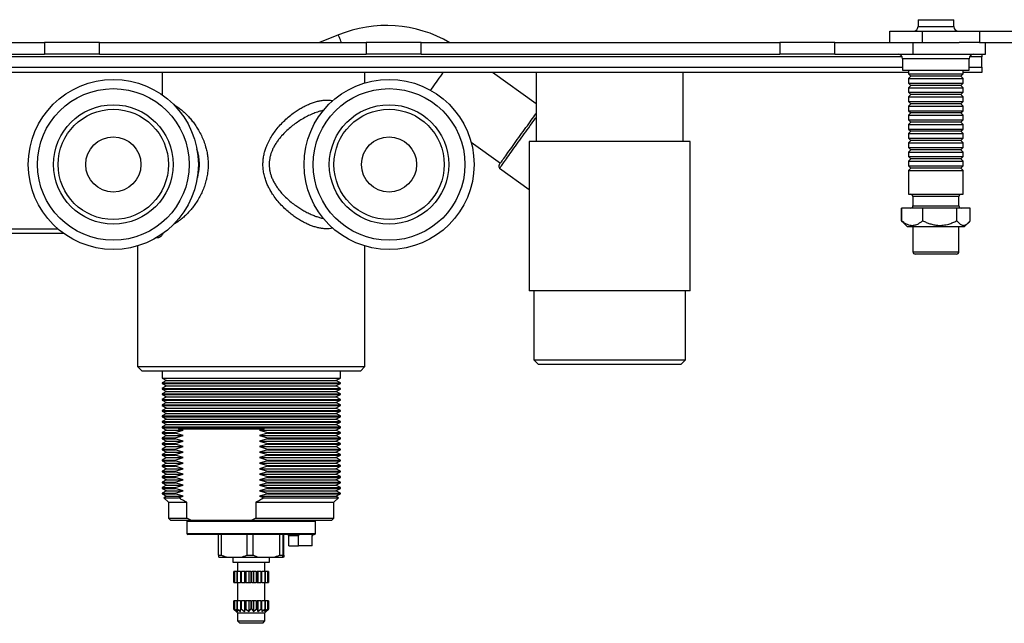
# Model space of a CAD drawing. Extents: x 3 to 804, y -3 to 336.
# Drawn here: x 274 to 489, y -3 to 129 of the extents above; entities that cross this region are included whole.
import ezdxf

# ---------------------------------------------------------------- set-up
doc = ezdxf.new("R2010")
doc.units = 0
doc.header["$LTSCALE"] = 10
doc.layers.get('0').update_dxf_attribs({"color": 2, "linetype": 'CONTINUOUS'})

msp = doc.modelspace()

# ---------------------------------------------------------------- linework, layer by layer
at = {"color": 2, "linetype": 'Continuous', "lineweight": 25}
for p, q in [((469.86, 128.51), (469.86, 127.01)), ((469.86, 128.51), (477.66, 128.51)), ((469.86, 127.01), (477.66, 127.01)), ((477.66, 127.01), (477.66, 128.51)), ((343.73, 125.2), (339.61, 123.51)), ((463.76, 123.51), (463.76, 126.01)), ((463.76, 126.01), (470.76, 126.01)), ((470.76, 126.01), (470.76, 123.51)), ((470.76, 126.01), (483.26, 126.01)), ((483.26, 126.01), (483.26, 123.51)), ((483.26, 126.01), (495.26, 126.01)), ((221.76, 123.51), (279.76, 123.51)), ((279.76, 123.51), (279.76, 121.01)), ((291.76, 123.51), (279.76, 123.51)), ((291.76, 121.01), (291.76, 123.51)), ((291.76, 123.51), (349.76, 123.51)), ((349.76, 123.51), (349.76, 121.01)), ((361.76, 123.51), (349.76, 123.51)), ((361.76, 121.01), (361.76, 123.51)), ((361.76, 123.51), (439.76, 123.51)), ((439.76, 123.51), (439.76, 121.01)), ((451.76, 123.51), (439.76, 123.51)), ((451.76, 121.01), (451.76, 123.51)), ((451.76, 123.51), (468.73, 123.51)), ((468.73, 123.51), (468.73, 121.01)), ((468.73, 123.51), (478.79, 123.51)), ((483.26, 123.51), (478.79, 123.51)), ((483.26, 123.51), (495.26, 123.51)), ((484.51, 121.01), (484.51, 123.51)), ((466.42, 120.42), (105.1, 120.42)), ((221.76, 121.01), (279.76, 121.01)), ((291.76, 121.01), (279.76, 121.01)), ((291.76, 121.01), (349.76, 121.01)), ((361.76, 121.01), (349.76, 121.01)), ((361.76, 121.01), (439.76, 121.01)), ((451.76, 121.01), (439.76, 121.01)), ((451.76, 121.01), (468.73, 121.01)), ((466.51, 120.01), (466.51, 117.51)), ((481.01, 120.01), (466.51, 120.01)), ((468.73, 121.01), (484.51, 121.01)), ((481.01, 117.51), (481.01, 120.01)), ((483.76, 120.42), (481.1, 120.42)), ((483.76, 121.01), (483.76, 120.42)), ((483.76, 118.18), (483.76, 120.42)), ((105.01, 118.18), (466.51, 118.18)), ((481.01, 118.18), (483.76, 118.18)), ((483.76, 118.18), (483.76, 117.01)), ((313.12, 117.01), (258.4, 117.01)), ((305.47, 112.1), (305.47, 117.01)), ((336.4, 117.01), (313.12, 117.01)), ((467.82, 117.01), (336.4, 117.01)), ((349.51, 114.75), (349.51, 117.01)), ((386.76, 110.19), (377.28, 117.01)), ((386.76, 117.01), (386.76, 102.01)), ((418.76, 102.01), (418.76, 117.01)), ((466.51, 117.51), (481.01, 117.51)), ((467.82, 117.51), (467.82, 116.71)), ((467.82, 116.71), (468.32, 116.22)), ((467.82, 116.71), (479.7, 116.71)), ((468.32, 116.22), (467.82, 115.71)), ((467.82, 115.71), (467.82, 114.71)), ((467.82, 115.71), (479.7, 115.71)), ((479.2, 116.22), (468.32, 116.22)), ((479.2, 116.22), (479.7, 116.71)), ((479.7, 115.71), (479.2, 116.22)), ((479.7, 116.71), (479.7, 117.51)), ((483.76, 117.01), (479.7, 117.01)), ((479.7, 114.71), (479.7, 115.71)), ((467.82, 114.71), (468.32, 114.22)), ((467.82, 114.71), (479.7, 114.71)), ((468.32, 114.22), (467.82, 113.71)), ((467.82, 113.71), (467.82, 112.71)), ((467.82, 113.71), (479.7, 113.71)), ((479.2, 114.22), (468.32, 114.22)), ((479.2, 114.22), (479.7, 114.71)), ((479.7, 113.71), (479.2, 114.22)), ((479.7, 112.71), (479.7, 113.71)), ((467.82, 112.71), (468.32, 112.22)), ((467.82, 112.71), (479.7, 112.71)), ((468.32, 112.22), (467.82, 111.71)), ((467.82, 111.71), (467.82, 110.71)), ((467.82, 111.71), (479.7, 111.71)), ((479.2, 112.22), (468.32, 112.22)), ((479.2, 112.22), (479.7, 112.71)), ((479.7, 111.71), (479.2, 112.22)), ((479.7, 110.71), (479.7, 111.71)), ((467.82, 110.71), (468.32, 110.22)), ((467.82, 110.71), (479.7, 110.71)), ((468.32, 110.22), (467.82, 109.71)), ((467.82, 109.71), (467.82, 108.71)), ((467.82, 109.71), (479.7, 109.71)), ((479.2, 110.22), (468.32, 110.22)), ((479.2, 110.22), (479.7, 110.71)), ((479.7, 109.71), (479.2, 110.22)), ((479.7, 108.71), (479.7, 109.71)), ((467.82, 108.71), (468.32, 108.22)), ((467.82, 108.71), (479.7, 108.71)), ((468.32, 108.22), (467.82, 107.71)), ((467.82, 107.71), (467.82, 106.71)), ((467.82, 107.71), (479.7, 107.71)), ((479.2, 108.22), (468.32, 108.22)), ((479.2, 108.22), (479.7, 108.71)), ((479.7, 107.71), (479.2, 108.22)), ((479.7, 106.71), (479.7, 107.71)), ((467.82, 106.71), (468.32, 106.22)), ((467.82, 106.71), (479.7, 106.71)), ((468.32, 106.22), (467.82, 105.71)), ((467.82, 105.71), (467.82, 104.71)), ((467.82, 105.71), (479.7, 105.71)), ((479.2, 106.22), (468.32, 106.22)), ((479.2, 106.22), (479.7, 106.71)), ((479.7, 105.71), (479.2, 106.22)), ((479.7, 104.71), (479.7, 105.71)), ((467.82, 104.71), (468.32, 104.22)), ((467.82, 104.71), (479.7, 104.71)), ((468.32, 104.22), (467.82, 103.71)), ((467.82, 103.71), (467.82, 102.71)), ((467.82, 103.71), (479.7, 103.71)), ((479.2, 104.22), (468.32, 104.22)), ((479.2, 104.22), (479.7, 104.71)), ((479.7, 103.71), (479.2, 104.22)), ((479.7, 102.71), (479.7, 103.71)), ((372.6, 101.89), (379, 97.3)), ((385.26, 102.01), (385.26, 69.51)), ((420.26, 102.01), (385.26, 102.01)), ((420.26, 69.51), (420.26, 102.01)), ((467.82, 102.71), (468.32, 102.22)), ((467.82, 102.71), (479.7, 102.71)), ((468.32, 102.22), (467.82, 101.71)), ((467.82, 101.71), (467.82, 100.71)), ((467.82, 101.71), (479.7, 101.71)), ((467.82, 100.71), (468.32, 100.22)), ((467.82, 100.71), (479.7, 100.71)), ((479.2, 102.22), (468.32, 102.22)), ((479.2, 102.22), (479.7, 102.71)), ((479.7, 101.71), (479.2, 102.22)), ((479.2, 100.22), (479.7, 100.71)), ((479.7, 100.71), (479.7, 101.71)), ((468.32, 100.22), (467.82, 99.71)), ((467.82, 99.71), (467.82, 98.71)), ((467.82, 99.71), (479.7, 99.71)), ((467.82, 98.71), (468.32, 98.22)), ((467.82, 98.71), (479.7, 98.71)), ((479.2, 100.22), (468.32, 100.22)), ((479.7, 99.71), (479.2, 100.22)), ((479.2, 98.22), (479.7, 98.71)), ((479.7, 98.71), (479.7, 99.71)), ((468.32, 98.22), (467.82, 97.71)), ((467.82, 97.71), (467.82, 96.71)), ((467.82, 97.71), (479.7, 97.71)), ((467.82, 96.71), (468.32, 96.22)), ((467.82, 96.71), (479.7, 96.71)), ((479.2, 98.22), (468.32, 98.22)), ((479.7, 97.71), (479.2, 98.22)), ((479.2, 96.22), (479.7, 96.71)), ((479.7, 96.71), (479.7, 97.71)), ((378.82, 96.19), (385.26, 91.57)), ((468.32, 96.22), (467.82, 95.71)), ((467.82, 95.71), (467.82, 90.51)), ((467.82, 95.71), (479.7, 95.71)), ((479.2, 96.22), (468.32, 96.22)), ((479.7, 95.71), (479.2, 96.22)), ((479.7, 90.51), (479.7, 95.71)), ((467.82, 90.51), (479.25, 90.51)), ((468.76, 90.01), (468.76, 88.01)), ((478.38, 90.01), (468.76, 90.01)), ((478.76, 90.01), (478.38, 90.01)), ((478.76, 88.01), (478.76, 90.01)), ((479.25, 90.51), (479.7, 90.51)), ((468.76, 88.01), (478.76, 88.01)), ((466.29, 84.76), (466.29, 87.51)), ((466.32, 87.51), (466.29, 87.51)), ((466.32, 84.76), (466.32, 87.51)), ((470.89, 87.51), (466.32, 87.51)), ((478.33, 87.51), (470.89, 87.51)), ((470.89, 84.76), (470.89, 87.51)), ((478.33, 84.76), (478.33, 87.51)), ((481.2, 87.51), (478.33, 87.51)), ((481.23, 87.51), (481.2, 87.51)), ((481.2, 84.76), (481.2, 87.51)), ((481.23, 84.76), (481.23, 87.51)), ((466.62, 84.4), (466.72, 84.29)), ((466.72, 84.29), (467.51, 83.51)), ((480.01, 83.51), (480.8, 84.29)), ((480.8, 84.29), (480.9, 84.4)), ((481.22, 84.76), (481.23, 84.76)), ((266.99, 83.01), (282.67, 83.01)), ((283.93, 82.01), (268.04, 82.01)), ((467.51, 83.51), (479.53, 83.51)), ((468.76, 83.51), (468.76, 78.01)), ((478.76, 78.01), (478.76, 83.51)), ((479.53, 83.51), (480.01, 83.51)), ((304.31, 81.01), (304.05, 81.01)), ((304.3, 81.16), (304.31, 81.01)), ((300.01, 79.27), (300.01, 53.01)), ((349.51, 53.01), (349.51, 79.27)), ((468.76, 78.01), (476.37, 78.01)), ((476.11, 77.51), (469.26, 77.51)), ((478.26, 77.51), (476.11, 77.51)), ((476.37, 78.01), (478.76, 78.01)), ((420.26, 69.51), (385.26, 69.51)), ((386.26, 69.51), (386.26, 54.51)), ((419.26, 54.51), (419.26, 69.51)), ((386.26, 54.51), (387.26, 53.51)), ((386.26, 54.51), (402.76, 54.51)), ((402.76, 54.51), (419.26, 54.51)), ((418.26, 53.51), (419.26, 54.51)), ((300.01, 53.01), (301.01, 52.01)), ((300.01, 53.01), (349.51, 53.01)), ((348.51, 52.01), (301.01, 52.01)), ((305.36, 52.01), (305.36, 50.53)), ((344.16, 50.53), (344.16, 52.01)), ((348.51, 52.01), (349.51, 53.01)), ((402.76, 53.51), (387.26, 53.51)), ((418.26, 53.51), (402.76, 53.51)), ((305.36, 50.53), (306.36, 50.01)), ((305.36, 50.53), (342.48, 50.53)), ((306.36, 50.01), (305.36, 49.49)), ((305.36, 49.49), (305.36, 49.33)), ((305.36, 49.49), (342.48, 49.49)), ((305.36, 49.33), (306.36, 48.81)), ((305.36, 49.33), (342.48, 49.33)), ((306.36, 50.01), (341.57, 50.01)), ((341.57, 50.01), (343.16, 50.01)), ((342.48, 50.53), (344.16, 50.53)), ((342.48, 49.49), (344.16, 49.49)), ((342.48, 49.33), (344.16, 49.33)), ((343.16, 50.01), (344.16, 50.53)), ((344.16, 49.49), (343.16, 50.01)), ((343.16, 48.81), (344.16, 49.33)), ((344.16, 49.33), (344.16, 49.49)), ((306.36, 48.81), (305.36, 48.29)), ((305.36, 48.29), (305.36, 48.13)), ((305.36, 48.29), (342.48, 48.29)), ((305.36, 48.13), (306.36, 47.61)), ((305.36, 48.13), (342.48, 48.13)), ((306.36, 47.61), (305.36, 47.09)), ((306.36, 48.81), (341.57, 48.81)), ((306.36, 47.61), (341.57, 47.61)), ((341.57, 48.81), (343.16, 48.81)), ((341.57, 47.61), (343.16, 47.61)), ((342.48, 48.29), (344.16, 48.29)), ((342.48, 48.13), (344.16, 48.13)), ((344.16, 48.29), (343.16, 48.81)), ((343.16, 47.61), (344.16, 48.13)), ((344.16, 47.09), (343.16, 47.61)), ((344.16, 48.13), (344.16, 48.29)), ((305.36, 47.09), (305.36, 46.93)), ((305.36, 47.09), (342.48, 47.09)), ((305.36, 46.93), (306.36, 46.41)), ((305.36, 46.93), (342.48, 46.93)), ((306.36, 46.41), (305.36, 45.89)), ((305.36, 45.89), (305.36, 45.73)), ((305.36, 45.89), (342.48, 45.89)), ((305.36, 45.73), (306.36, 45.21)), ((305.36, 45.73), (342.48, 45.73)), ((306.36, 45.21), (305.36, 44.69)), ((306.36, 46.41), (341.57, 46.41)), ((306.36, 45.21), (341.57, 45.21)), ((341.57, 46.41), (343.16, 46.41)), ((341.57, 45.21), (343.16, 45.21)), ((342.48, 47.09), (344.16, 47.09)), ((342.48, 46.93), (344.16, 46.93)), ((342.48, 45.89), (344.16, 45.89)), ((342.48, 45.73), (344.16, 45.73)), ((343.16, 46.41), (344.16, 46.93)), ((344.16, 45.89), (343.16, 46.41)), ((343.16, 45.21), (344.16, 45.73)), ((344.16, 44.69), (343.16, 45.21)), ((344.16, 46.93), (344.16, 47.09)), ((344.16, 45.73), (344.16, 45.89)), ((305.36, 44.69), (305.36, 44.53)), ((305.36, 44.69), (342.48, 44.69)), ((305.36, 44.53), (306.36, 44.01)), ((305.36, 44.53), (342.48, 44.53)), ((306.36, 44.01), (305.36, 43.49)), ((305.36, 43.49), (305.36, 43.33)), ((305.36, 43.49), (342.48, 43.49)), ((305.36, 43.33), (306.36, 42.81)), ((305.36, 43.33), (342.48, 43.33)), ((306.36, 44.01), (341.57, 44.01)), ((341.57, 44.01), (343.16, 44.01)), ((342.48, 44.69), (344.16, 44.69)), ((342.48, 44.53), (344.16, 44.53)), ((342.48, 43.49), (344.16, 43.49)), ((342.48, 43.33), (344.16, 43.33)), ((343.16, 44.01), (344.16, 44.53)), ((344.16, 43.49), (343.16, 44.01)), ((343.16, 42.81), (344.16, 43.33)), ((344.16, 44.53), (344.16, 44.69)), ((344.16, 43.33), (344.16, 43.49)), ((306.36, 42.81), (305.36, 42.29)), ((305.36, 42.29), (305.36, 42.13)), ((305.36, 42.29), (342.48, 42.29)), ((305.36, 42.13), (306.36, 41.61)), ((305.36, 42.13), (342.48, 42.13)), ((306.36, 41.61), (305.36, 41.09)), ((305.36, 41.09), (305.36, 40.93)), ((305.36, 41.09), (342.48, 41.09)), ((305.36, 40.93), (306.36, 40.41)), ((305.36, 40.93), (342.48, 40.93)), ((306.36, 42.81), (341.57, 42.81)), ((306.36, 41.61), (341.57, 41.61)), ((341.57, 42.81), (343.16, 42.81)), ((341.57, 41.61), (343.16, 41.61)), ((342.48, 42.29), (344.16, 42.29)), ((342.48, 42.13), (344.16, 42.13)), ((342.48, 41.09), (344.16, 41.09)), ((342.48, 40.93), (344.16, 40.93)), ((344.16, 42.29), (343.16, 42.81)), ((343.16, 41.61), (344.16, 42.13)), ((344.16, 41.09), (343.16, 41.61)), ((343.16, 40.41), (344.16, 40.93)), ((344.16, 42.13), (344.16, 42.29)), ((344.16, 40.93), (344.16, 41.09)), ((306.36, 40.41), (305.36, 39.89)), ((305.36, 39.89), (305.36, 39.73)), ((305.36, 39.89), (342.48, 39.89)), ((305.36, 39.73), (306.36, 39.21)), ((305.36, 39.73), (342.48, 39.73)), ((306.36, 39.21), (305.36, 38.69)), ((305.36, 38.69), (305.36, 38.53)), ((305.36, 38.69), (308.23, 38.69)), ((306.36, 40.41), (341.57, 40.41)), ((306.36, 39.21), (309.95, 39.21)), ((308.23, 38.69), (309.95, 39.21)), ((308.23, 38.53), (308.23, 38.69)), ((308.93, 39.51), (327.57, 39.51)), ((309.95, 39.21), (308.93, 39.51)), ((327.57, 39.51), (326.55, 39.21)), ((326.55, 39.21), (343.16, 39.21)), ((326.55, 39.21), (328.28, 38.69)), ((328.28, 38.69), (328.28, 38.53)), ((328.28, 38.69), (344.16, 38.69)), ((341.57, 40.41), (343.16, 40.41)), ((342.48, 39.89), (344.16, 39.89)), ((342.48, 39.73), (344.16, 39.73)), ((344.16, 39.89), (343.16, 40.41)), ((343.16, 39.21), (344.16, 39.73)), ((344.16, 38.69), (343.16, 39.21)), ((344.16, 39.73), (344.16, 39.89)), ((344.16, 38.53), (344.16, 38.69)), ((305.36, 38.53), (306.36, 38.01)), ((305.36, 38.53), (308.23, 38.53)), ((306.36, 38.01), (305.36, 37.49)), ((305.36, 37.49), (305.36, 37.33)), ((305.36, 37.49), (308.23, 37.49)), ((305.36, 37.33), (306.36, 36.81)), ((305.36, 37.33), (308.23, 37.33)), ((306.36, 36.81), (305.36, 36.29)), ((306.36, 38.01), (309.95, 38.01)), ((306.36, 36.81), (309.95, 36.81)), ((309.95, 38.01), (308.23, 38.53)), ((308.23, 37.49), (309.95, 38.01)), ((308.23, 37.33), (308.23, 37.49)), ((309.95, 36.81), (308.23, 37.33)), ((308.23, 36.29), (309.95, 36.81)), ((328.28, 38.53), (326.55, 38.01)), ((326.55, 38.01), (343.16, 38.01)), ((326.55, 38.01), (328.28, 37.49)), ((328.28, 37.33), (326.55, 36.81)), ((326.55, 36.81), (343.16, 36.81)), ((326.55, 36.81), (328.28, 36.29)), ((328.28, 38.53), (344.16, 38.53)), ((328.28, 37.49), (344.16, 37.49)), ((328.28, 37.49), (328.28, 37.33)), ((328.28, 37.33), (344.16, 37.33)), ((343.16, 38.01), (344.16, 38.53)), ((344.16, 37.49), (343.16, 38.01)), ((343.16, 36.81), (344.16, 37.33)), ((344.16, 36.29), (343.16, 36.81)), ((344.16, 37.33), (344.16, 37.49)), ((305.36, 36.29), (305.36, 36.13)), ((305.36, 36.29), (308.23, 36.29)), ((305.36, 36.13), (306.36, 35.61)), ((305.36, 36.13), (308.23, 36.13)), ((306.36, 35.61), (305.36, 35.09)), ((305.36, 35.09), (305.36, 34.93)), ((305.36, 35.09), (308.23, 35.09)), ((305.36, 34.93), (306.36, 34.41)), ((305.36, 34.93), (308.23, 34.93)), ((306.36, 34.41), (305.36, 33.89)), ((306.36, 35.61), (309.95, 35.61)), ((306.36, 34.41), (309.95, 34.41)), ((308.23, 36.13), (308.23, 36.29)), ((309.95, 35.61), (308.23, 36.13)), ((308.23, 35.09), (309.95, 35.61)), ((308.23, 34.93), (308.23, 35.09)), ((309.95, 34.41), (308.23, 34.93)), ((308.23, 33.89), (309.95, 34.41)), ((328.28, 36.13), (326.55, 35.61)), ((326.55, 35.61), (328.28, 35.09)), ((326.55, 35.61), (343.16, 35.61)), ((328.28, 34.93), (326.55, 34.41)), ((326.55, 34.41), (343.16, 34.41)), ((326.55, 34.41), (328.28, 33.89)), ((328.28, 36.29), (344.16, 36.29)), ((328.28, 36.29), (328.28, 36.13)), ((328.28, 36.13), (344.16, 36.13)), ((328.28, 35.09), (344.16, 35.09)), ((328.28, 35.09), (328.28, 34.93)), ((328.28, 34.93), (344.16, 34.93)), ((343.16, 35.61), (344.16, 36.13)), ((344.16, 35.09), (343.16, 35.61)), ((343.16, 34.41), (344.16, 34.93)), ((344.16, 33.89), (343.16, 34.41)), ((344.16, 36.13), (344.16, 36.29)), ((344.16, 34.93), (344.16, 35.09)), ((305.36, 33.89), (305.36, 33.73)), ((305.36, 33.89), (308.23, 33.89)), ((305.36, 33.73), (306.36, 33.21)), ((305.36, 33.73), (308.23, 33.73)), ((306.36, 33.21), (305.36, 32.69)), ((305.36, 32.69), (305.36, 32.53)), ((305.36, 32.69), (308.23, 32.69)), ((305.36, 32.53), (306.36, 32.01)), ((305.36, 32.53), (308.23, 32.53)), ((306.36, 33.21), (309.95, 33.21)), ((308.23, 33.73), (308.23, 33.89)), ((309.95, 33.21), (308.23, 33.73)), ((308.23, 32.69), (309.95, 33.21)), ((308.23, 32.53), (308.23, 32.69)), ((309.95, 32.01), (308.23, 32.53)), ((328.28, 33.73), (326.55, 33.21)), ((326.55, 33.21), (343.16, 33.21)), ((326.55, 33.21), (328.28, 32.69)), ((328.28, 32.53), (326.55, 32.01)), ((328.28, 33.89), (328.28, 33.73)), ((328.28, 33.89), (344.16, 33.89)), ((328.28, 33.73), (344.16, 33.73)), ((328.28, 32.69), (328.28, 32.53)), ((328.28, 32.69), (344.16, 32.69)), ((328.28, 32.53), (344.16, 32.53)), ((343.16, 33.21), (344.16, 33.73)), ((344.16, 32.69), (343.16, 33.21)), ((343.16, 32.01), (344.16, 32.53)), ((344.16, 33.73), (344.16, 33.89)), ((344.16, 32.53), (344.16, 32.69)), ((306.36, 32.01), (305.36, 31.49)), ((305.36, 31.49), (305.36, 31.33)), ((305.36, 31.49), (308.23, 31.49)), ((305.36, 31.33), (306.36, 30.81)), ((305.36, 31.33), (308.23, 31.33)), ((306.36, 30.81), (305.36, 30.29)), ((305.36, 30.29), (305.36, 30.13)), ((305.36, 30.29), (308.23, 30.29)), ((305.36, 30.13), (306.36, 29.61)), ((305.36, 30.13), (308.23, 30.13)), ((306.36, 32.01), (309.95, 32.01)), ((306.36, 30.81), (309.95, 30.81)), ((308.23, 31.49), (309.95, 32.01)), ((308.23, 31.33), (308.23, 31.49)), ((309.95, 30.81), (308.23, 31.33)), ((308.23, 30.29), (309.95, 30.81)), ((308.23, 30.13), (308.23, 30.29)), ((309.95, 29.61), (308.23, 30.13)), ((326.55, 32.01), (343.16, 32.01)), ((326.55, 32.01), (328.28, 31.49)), ((328.28, 31.33), (326.55, 30.81)), ((326.55, 30.81), (343.16, 30.81)), ((326.55, 30.81), (328.28, 30.29)), ((328.28, 30.13), (326.55, 29.61)), ((328.28, 31.49), (344.16, 31.49)), ((328.28, 31.49), (328.28, 31.33)), ((328.28, 31.33), (344.16, 31.33)), ((328.28, 30.29), (344.16, 30.29)), ((328.28, 30.29), (328.28, 30.13)), ((328.28, 30.13), (344.16, 30.13)), ((344.16, 31.49), (343.16, 32.01)), ((343.16, 30.81), (344.16, 31.33)), ((344.16, 30.29), (343.16, 30.81)), ((343.16, 29.61), (344.16, 30.13)), ((344.16, 31.33), (344.16, 31.49)), ((344.16, 30.13), (344.16, 30.29)), ((306.36, 29.61), (305.36, 29.09)), ((305.36, 29.09), (305.36, 28.93)), ((305.36, 29.09), (308.23, 29.09)), ((305.36, 28.93), (306.36, 28.41)), ((305.36, 28.93), (308.23, 28.93)), ((306.36, 28.41), (305.36, 27.89)), ((305.36, 27.89), (305.36, 27.73)), ((305.36, 27.89), (308.23, 27.89)), ((306.36, 29.61), (309.95, 29.61)), ((306.36, 28.41), (309.95, 28.41)), ((308.23, 29.09), (309.95, 29.61)), ((308.23, 28.93), (308.23, 29.09)), ((309.95, 28.41), (308.23, 28.93)), ((308.23, 27.89), (309.95, 28.41)), ((308.23, 27.73), (308.23, 27.89)), ((326.55, 29.61), (343.16, 29.61)), ((326.55, 29.61), (328.28, 29.09)), ((328.28, 28.93), (326.55, 28.41)), ((326.55, 28.41), (343.16, 28.41)), ((326.55, 28.41), (328.28, 27.89)), ((328.28, 29.09), (344.16, 29.09)), ((328.28, 29.09), (328.28, 28.93)), ((328.28, 28.93), (344.16, 28.93)), ((328.28, 27.89), (328.28, 27.73)), ((328.28, 27.89), (344.16, 27.89)), ((344.16, 29.09), (343.16, 29.61)), ((343.16, 28.41), (344.16, 28.93)), ((344.16, 27.89), (343.16, 28.41)), ((344.16, 28.93), (344.16, 29.09)), ((344.16, 27.73), (344.16, 27.89)), ((305.36, 27.73), (306.36, 27.21)), ((305.36, 27.73), (308.23, 27.73)), ((306.36, 27.21), (305.36, 26.69)), ((305.36, 26.69), (305.36, 26.53)), ((305.36, 26.69), (308.23, 26.69)), ((305.36, 26.53), (306.36, 26.01)), ((305.36, 26.53), (308.23, 26.53)), ((306.36, 26.01), (305.36, 25.49)), ((306.36, 27.21), (309.95, 27.21)), ((306.36, 26.01), (309.95, 26.01)), ((309.95, 27.21), (308.23, 27.73)), ((308.23, 26.69), (309.95, 27.21)), ((308.23, 26.53), (308.23, 26.69)), ((309.95, 26.01), (308.23, 26.53)), ((308.23, 25.49), (309.95, 26.01)), ((328.28, 27.73), (326.55, 27.21)), ((326.55, 27.21), (343.16, 27.21)), ((326.55, 27.21), (328.28, 26.69)), ((328.28, 26.53), (326.55, 26.01)), ((326.55, 26.01), (328.28, 25.49)), ((326.55, 26.01), (343.16, 26.01)), ((328.28, 27.73), (344.16, 27.73)), ((328.28, 26.69), (344.16, 26.69)), ((328.28, 26.69), (328.28, 26.53)), ((328.28, 26.53), (344.16, 26.53)), ((343.16, 27.21), (344.16, 27.73)), ((344.16, 26.69), (343.16, 27.21)), ((343.16, 26.01), (344.16, 26.53)), ((344.16, 25.49), (343.16, 26.01)), ((344.16, 26.53), (344.16, 26.69)), ((305.36, 25.49), (305.36, 25.33)), ((305.36, 25.49), (308.23, 25.49)), ((305.36, 25.33), (306.36, 24.81)), ((305.36, 25.33), (308.23, 25.33)), ((306.36, 24.81), (305.77, 24.5)), ((305.77, 24.5), (306.76, 23.51)), ((305.77, 24.5), (308.91, 24.5)), ((306.36, 24.81), (309.95, 24.81)), ((308.23, 25.33), (308.23, 25.49)), ((309.95, 24.81), (308.23, 25.33)), ((308.91, 24.5), (309.95, 24.81)), ((328.28, 25.33), (326.55, 24.81)), ((326.55, 24.81), (343.16, 24.81)), ((326.55, 24.81), (327.6, 24.5)), ((327.6, 24.5), (343.75, 24.5)), ((328.28, 25.49), (344.16, 25.49)), ((328.28, 25.49), (328.28, 25.33)), ((328.28, 25.33), (344.16, 25.33)), ((342.76, 23.51), (343.75, 24.5)), ((343.16, 24.81), (344.16, 25.33)), ((343.75, 24.5), (343.16, 24.81)), ((344.16, 25.33), (344.16, 25.49)), ((306.76, 23.51), (306.76, 20.01)), ((306.76, 23.51), (310.72, 23.51)), ((310.72, 20.01), (310.72, 23.51)), ((325.79, 23.51), (342.76, 23.51)), ((325.79, 23.51), (325.79, 20.01)), ((342.76, 20.01), (342.76, 23.51)), ((306.76, 20.01), (307.26, 19.51)), ((306.76, 20.01), (310.72, 20.01)), ((311.78, 19.51), (307.26, 19.51)), ((311.78, 19.51), (310.72, 20.01)), ((310.76, 19.31), (310.76, 16.71)), ((338.76, 19.31), (310.76, 19.31)), ((324.73, 19.51), (311.78, 19.51)), ((325.79, 20.01), (324.73, 19.51)), ((342.26, 19.51), (324.73, 19.51)), ((325.79, 20.01), (342.76, 20.01)), ((338.76, 16.71), (338.76, 19.31)), ((342.26, 19.51), (342.76, 20.01)), ((310.76, 16.71), (338.76, 16.71)), ((338.56, 16.51), (310.96, 16.51)), ((317.65, 12.01), (317.65, 16.51)), ((318.23, 16.51), (318.23, 12.01)), ((323.88, 12.01), (323.88, 16.51)), ((325.12, 16.51), (325.12, 12.01)), ((330.99, 12.01), (330.99, 16.51)), ((331.64, 16.51), (331.64, 12.01)), ((331.87, 12.01), (331.87, 16.51)), ((332.94, 14.01), (332.94, 16.21)), ((333.81, 16.21), (332.94, 16.21)), ((335.05, 16.21), (333.81, 16.21)), ((335.05, 14.01), (335.05, 16.21)), ((338.05, 14.01), (338.05, 16.21)), ((338.06, 16.21), (338.05, 16.21)), ((338.06, 14.01), (338.06, 16.21)), ((332.94, 14.01), (335.05, 14.01)), ((338.05, 14.01), (335.05, 14.01)), ((338.06, 14.01), (338.05, 14.01)), ((317.65, 12.01), (318.23, 12.01)), ((319.45, 11.51), (317.7, 11.51)), ((322.66, 11.51), (319.45, 11.51)), ((320.76, 11.51), (320.76, 10.47)), ((326.39, 11.51), (322.66, 11.51)), ((323.88, 12.01), (325.12, 12.01)), ((329.72, 11.51), (326.39, 11.51)), ((328.76, 10.47), (328.76, 11.51)), ((331.69, 11.51), (329.72, 11.51)), ((330.99, 12.01), (331.64, 12.01)), ((331.82, 11.51), (331.69, 11.51)), ((320.76, 10.47), (328.76, 10.47)), ((321.76, 10.47), (321.76, 8.47)), ((327.76, 8.47), (327.76, 10.47)), ((320.99, 8.47), (320.99, 6.07)), ((320.99, 6.07), (320.99, 8.47)), ((321.14, 8.47), (320.99, 8.47)), ((320.99, 8.47), (320.99, 8.47)), ((321.14, 8.47), (321.14, 6.07)), ((321.14, 8.47), (321.21, 8.47)), ((321.21, 6.07), (321.21, 8.47)), ((321.65, 8.47), (321.21, 8.47)), ((321.65, 8.47), (321.65, 6.07)), ((321.65, 8.47), (321.77, 8.47)), ((321.77, 6.07), (321.77, 8.47)), ((322.46, 8.47), (321.77, 8.47)), ((322.46, 8.47), (322.46, 6.07)), ((322.46, 8.47), (322.63, 8.47)), ((322.63, 6.07), (322.63, 8.47)), ((323.28, 8.47), (322.63, 8.47)), ((323.28, 8.47), (323.28, 6.07)), ((323.49, 8.47), (323.28, 8.47)), ((323.49, 8.47), (323.49, 6.07)), ((323.49, 8.47), (323.7, 8.47)), ((323.7, 6.07), (323.7, 8.47)), ((324.25, 8.47), (323.7, 8.47)), ((324.25, 8.47), (324.25, 6.07)), ((324.65, 8.47), (324.25, 8.47)), ((324.65, 8.47), (324.65, 6.07)), ((324.65, 8.47), (324.87, 8.47)), ((324.87, 6.07), (324.87, 8.47)), ((325.27, 8.47), (324.87, 8.47)), ((325.27, 8.47), (325.27, 6.07)), ((325.82, 8.47), (325.27, 8.47)), ((325.82, 8.47), (325.82, 6.07)), ((325.82, 8.47), (326.03, 8.47)), ((326.03, 6.07), (326.03, 8.47)), ((326.24, 8.47), (326.03, 8.47)), ((326.24, 8.47), (326.24, 6.07)), ((326.89, 8.47), (326.24, 8.47)), ((326.89, 8.47), (326.89, 6.07)), ((326.89, 8.47), (327.07, 8.47)), ((327.07, 6.07), (327.07, 8.47)), ((327.75, 8.47), (327.07, 8.47)), ((327.75, 8.47), (327.75, 6.07)), ((327.75, 8.47), (327.88, 8.47)), ((327.88, 6.07), (327.88, 8.47)), ((328.32, 8.47), (327.88, 8.47)), ((328.32, 8.47), (328.32, 6.07)), ((328.32, 8.47), (328.38, 8.47)), ((328.38, 6.07), (328.38, 8.47)), ((328.53, 8.47), (328.38, 8.47)), ((328.53, 8.47), (328.53, 6.07)), ((328.53, 8.47), (328.54, 8.47)), ((328.54, 6.07), (328.54, 8.47)), ((320.99, 6.07), (321.14, 6.07)), ((320.99, 6.07), (320.99, 6.07)), ((321.21, 6.07), (321.14, 6.07)), ((321.21, 6.07), (321.65, 6.07)), ((321.77, 6.07), (321.65, 6.07)), ((321.76, 6.07), (321.76, 2.07)), ((321.77, 6.07), (322.46, 6.07)), ((322.63, 6.07), (322.46, 6.07)), ((322.63, 6.07), (323.28, 6.07)), ((323.28, 6.07), (323.49, 6.07)), ((323.7, 6.07), (323.49, 6.07)), ((323.7, 6.07), (324.25, 6.07)), ((324.25, 6.07), (324.65, 6.07)), ((324.87, 6.07), (324.65, 6.07)), ((324.87, 6.07), (325.27, 6.07)), ((325.27, 6.07), (325.82, 6.07)), ((326.03, 6.07), (325.82, 6.07)), ((326.03, 6.07), (326.24, 6.07)), ((326.24, 6.07), (326.89, 6.07)), ((327.07, 6.07), (326.89, 6.07)), ((327.07, 6.07), (327.75, 6.07)), ((327.88, 6.07), (327.75, 6.07)), ((327.76, 2.07), (327.76, 6.07)), ((327.88, 6.07), (328.32, 6.07)), ((328.38, 6.07), (328.32, 6.07)), ((328.38, 6.07), (328.53, 6.07)), ((328.54, 6.07), (328.53, 6.07)), ((320.99, 2.07), (320.99, 0.24)), ((320.99, 0.24), (320.99, 2.07)), ((321.14, 2.07), (320.99, 2.07)), ((320.99, 2.07), (320.99, 2.07)), ((320.99, 0.24), (321.76, -0.53)), ((320.99, 0.24), (320.99, 0.24)), ((320.99, 0.24), (321.54, -0.27)), ((321.14, 2.07), (321.14, 0.24)), ((321.14, 2.07), (321.21, 2.07)), ((321.54, -0.27), (321.14, 0.24)), ((321.21, 0.24), (321.14, 0.24)), ((321.21, 0.24), (321.21, 2.07)), ((321.65, 2.07), (321.21, 2.07)), ((321.21, 0.24), (321.86, -0.27)), ((321.65, 2.07), (321.65, 0.24)), ((321.65, 2.07), (321.77, 2.07)), ((321.86, -0.27), (321.65, 0.24)), ((321.77, 0.24), (321.65, 0.24)), ((321.77, 0.24), (321.77, 2.07)), ((322.46, 2.07), (321.77, 2.07)), ((321.77, 0.24), (322.46, -0.27)), ((322.46, 2.07), (322.46, 0.24)), ((322.46, 2.07), (322.63, 2.07)), ((322.46, -0.27), (322.46, 0.24)), ((322.63, 0.24), (322.46, 0.24)), ((322.63, 0.24), (322.63, 2.07)), ((323.28, 2.07), (322.63, 2.07)), ((322.63, 0.24), (323.28, -0.27)), ((323.28, 2.07), (323.28, -0.27)), ((323.49, 2.07), (323.28, 2.07)), ((323.28, -0.27), (323.49, 0.24)), ((323.49, 2.07), (323.49, 0.24)), ((323.49, 2.07), (323.7, 2.07)), ((323.7, 0.24), (323.49, 0.24)), ((323.7, 0.24), (323.7, 2.07)), ((324.25, 2.07), (323.7, 2.07)), ((323.7, 0.24), (324.25, -0.27)), ((324.25, 2.07), (324.25, -0.27)), ((324.65, 2.07), (324.25, 2.07)), ((324.25, -0.27), (324.65, 0.24)), ((324.65, 2.07), (324.65, 0.24)), ((324.65, 2.07), (324.87, 2.07)), ((324.87, 0.24), (324.65, 0.24)), ((324.87, 0.24), (324.87, 2.07)), ((325.27, 2.07), (324.87, 2.07)), ((324.87, 0.24), (325.27, -0.27)), ((325.27, 2.07), (325.27, -0.27)), ((325.82, 2.07), (325.27, 2.07)), ((325.27, -0.27), (325.82, 0.24)), ((325.82, 2.07), (325.82, 0.24)), ((325.82, 2.07), (326.03, 2.07)), ((326.03, 0.24), (325.82, 0.24)), ((326.03, 0.24), (326.03, 2.07)), ((326.24, 2.07), (326.03, 2.07)), ((326.03, 0.24), (326.24, -0.27)), ((326.24, 2.07), (326.24, -0.27)), ((326.89, 2.07), (326.24, 2.07)), ((326.24, -0.27), (326.89, 0.24)), ((326.89, 2.07), (326.89, 0.24)), ((326.89, 2.07), (327.07, 2.07)), ((327.07, 0.24), (326.89, 0.24)), ((327.07, 0.24), (327.07, 2.07)), ((327.75, 2.07), (327.07, 2.07)), ((327.07, 0.24), (327.07, -0.27)), ((327.07, -0.27), (327.75, 0.24)), ((327.88, 0.24), (327.67, -0.27)), ((327.67, -0.27), (328.32, 0.24)), ((327.75, 2.07), (327.75, 0.24)), ((327.75, 2.07), (327.88, 2.07)), ((327.88, 0.24), (327.75, 0.24)), ((327.76, -0.53), (328.54, 0.24)), ((327.88, 0.24), (327.88, 2.07)), ((328.32, 2.07), (327.88, 2.07)), ((328.38, 0.24), (327.98, -0.27)), ((327.98, -0.27), (328.53, 0.24)), ((328.32, 2.07), (328.32, 0.24)), ((328.32, 2.07), (328.38, 2.07)), ((328.38, 0.24), (328.32, 0.24)), ((328.38, 0.24), (328.38, 2.07)), ((328.53, 2.07), (328.38, 2.07)), ((328.53, 2.07), (328.53, 0.24)), ((328.53, 2.07), (328.54, 2.07)), ((328.54, 0.24), (328.53, 0.24)), ((328.54, 0.24), (328.54, 2.07)), ((321.76, -0.53), (321.76, -2.33)), ((321.76, -0.53), (327.76, -0.53)), ((327.76, -2.33), (327.76, -0.53)), ((321.76, -2.33), (322.26, -2.83)), ((321.76, -2.33), (322.64, -2.33)), ((322.99, -2.83), (322.26, -2.83)), ((322.64, -2.33), (327.76, -2.33)), ((327.26, -2.83), (322.99, -2.83)), ((327.26, -2.83), (327.76, -2.33))]:
    msp.add_line(p, q, dxfattribs=at)
at = {"color": 2, "linetype": 'Continuous', "lineweight": 25, "flags": 128}
for points in [[(344.42, 123.51), (344.39, 123.57), (344.27, 123.87), (344.16, 124.14), (344.06, 124.38), (343.97, 124.6), (343.9, 124.78), (343.84, 124.93), (343.79, 125.04), (343.75, 125.13), (343.73, 125.18), (343.73, 125.2)], [(363.79, 113.15), (363.91, 113.32), (364.19, 113.71), (364.48, 114.11), (364.77, 114.52), (365.07, 114.94), (365.38, 115.36), (365.68, 115.78), (365.99, 116.21), (366.29, 116.63), (366.56, 117.01)], [(378.71, 96.89), (378.72, 96.91), (378.75, 96.95), (378.8, 97.03), (378.88, 97.13), (378.97, 97.26), (379.09, 97.42), (379.22, 97.61), (379.37, 97.82), (379.54, 98.06), (379.73, 98.32), (379.94, 98.61), (380.16, 98.91), (380.4, 99.24), (380.64, 99.59), (380.91, 99.95), (381.18, 100.33), (381.46, 100.73), (381.75, 101.13), (382.05, 101.55), (382.36, 101.97), (382.67, 102.41), (382.98, 102.84), (383.3, 103.28), (383.61, 103.72), (383.93, 104.16), (384.24, 104.59), (384.55, 105.02), (384.85, 105.44), (385.14, 105.85), (385.43, 106.25), (385.71, 106.64), (385.98, 107.01), (386.23, 107.37), (386.48, 107.7), (386.7, 108.02), (386.76, 108.1)], [(378.82, 96.19), (378.83, 96.21), (378.87, 96.25), (378.92, 96.33), (378.99, 96.43), (379.09, 96.57), (379.21, 96.73), (379.34, 96.92), (379.5, 97.14), (379.68, 97.38), (379.87, 97.65), (380.08, 97.94), (380.3, 98.26), (380.55, 98.59), (380.8, 98.95), (381.07, 99.32), (381.35, 99.71), (381.64, 100.12), (381.94, 100.53), (382.25, 100.96), (382.56, 101.4), (382.88, 101.85), (383.21, 102.3), (383.54, 102.75), (383.86, 103.21), (384.19, 103.67), (384.52, 104.12), (384.84, 104.57), (385.16, 105.01), (385.47, 105.45), (385.77, 105.87), (386.07, 106.28), (386.36, 106.68), (386.63, 107.06), (386.76, 107.24)], [(305.32, 81.61), (305.25, 81.72), (305.23, 81.75)]]:
    msp.add_lwpolyline(points, dxfattribs=at)
at = {"color": 2, "linetype": 'Continuous', "lineweight": 25}
for centre, radius in [((294.76, 97.01), 18.5), ((354.76, 97.01), 18.5), ((294.76, 97.01), 16.5), ((354.76, 97.01), 16.5), ((294.76, 97.01), 13), ((354.76, 97.01), 13), ((294.76, 97.01), 12), ((354.76, 97.01), 12), ((294.76, 97.01), 6), ((354.76, 97.01), 6)]:
    msp.add_circle(centre, radius, dxfattribs=at)
for centre, radius, start, end in [((354.16, 99.75), 27.5, 59.7466, 112.3), ((468.86, 127.01), 1, 270, 0), ((478.66, 127.01), 1, 180, 270), ((465.51, 120.01), 1, 0, 90), ((482.01, 120.01), 1, 90, 180), ((379.11, 96.6), 0.5, 144.3, 234.3), ((468.26, 90.01), 0.5, 0, 90), ((479.26, 90.01), 0.5, 90, 180), ((468.26, 88.01), 0.5, 270, 0), ((479.26, 88.01), 0.5, 180, 270), ((469.26, 78.01), 0.5, 180, 270), ((478.26, 78.01), 0.5, 270, 0), ((310.96, 19.31), 0.2, 90, 180), ((338.56, 19.31), 0.2, 0, 90), ((310.96, 16.71), 0.2, 180, 270), ((338.36, 16.21), 0.3, 90, 180), ((338.56, 16.71), 0.2, 270, 0)]:
    msp.add_arc(centre, radius, start, end, dxfattribs=at)
for points, knots in [([(307.89, 110.04), (308.05, 109.95), (308.48, 109.7), (309.19, 109.2), (309.99, 108.55), (310.75, 107.83), (311.46, 107.06), (312.12, 106.26), (312.74, 105.39), (313.35, 104.42), (313.93, 103.34), (314.45, 102.13), (314.84, 100.97), (315.11, 99.87), (315.28, 98.84), (315.39, 97.8), (315.41, 96.7), (315.33, 95.53), (315.15, 94.32), (314.86, 93.13), (314.48, 91.97), (314.01, 90.85), (313.45, 89.78), (312.84, 88.76), (312.18, 87.83), (311.5, 87), (310.81, 86.24), (310.09, 85.55), (309.35, 84.94), (308.61, 84.4), (308.1, 84.08), (307.85, 83.95), (307.85, 83.95)], [0, 0, 0, 0, 0.0212024, 0.0572504, 0.0933242, 0.1292466, 0.1625415, 0.1959338, 0.2293299, 0.26263, 0.3023937, 0.3422394, 0.3819905, 0.4130888, 0.444287, 0.4754794, 0.5065697, 0.5431359, 0.5798644, 0.6166071, 0.6531929, 0.6899328, 0.7268057, 0.7636859, 0.8004359, 0.8337319, 0.8671304, 0.9005174, 0.9337975, 0.9665589, 0.9994533, 1, 1, 1, 1]), ([(342.51, 83.16), (342.38, 83.13), (342.02, 83.04), (341.4, 83), (340.65, 83.02), (339.88, 83.11), (339.08, 83.28), (338.27, 83.52), (337.45, 83.82), (336.59, 84.21), (335.7, 84.68), (334.79, 85.24), (333.89, 85.87), (332.96, 86.6), (332.02, 87.44), (331.07, 88.41), (330.18, 89.45), (329.47, 90.45), (328.9, 91.39), (328.45, 92.23), (328.07, 93.1), (327.74, 94.05), (327.49, 95.07), (327.33, 96.16), (327.3, 97.22), (327.38, 98.23), (327.54, 99.18), (327.79, 100.12), (328.15, 101.12), (328.64, 102.17), (329.26, 103.26), (330, 104.32), (330.85, 105.37), (331.81, 106.37), (332.82, 107.3), (333.81, 108.09), (334.75, 108.75), (335.63, 109.29), (336.53, 109.77), (337.43, 110.19), (338.31, 110.52), (339.17, 110.76), (340, 110.93), (340.81, 111.01), (341.59, 111.01), (342.16, 110.95), (342.45, 110.88), (342.51, 110.86)], [0, 0, 0, 0, 0.011782, 0.031939, 0.052102, 0.072188, 0.092688, 0.113252, 0.133827, 0.154341, 0.177786, 0.201298, 0.22482, 0.24828, 0.276308, 0.304434, 0.332549, 0.360563, 0.379952, 0.399392, 0.418818, 0.438188, 0.460521, 0.482913, 0.505235, 0.524867, 0.544584, 0.564315, 0.583968, 0.60943, 0.634955, 0.660439, 0.689058, 0.71778, 0.746505, 0.775128, 0.797714, 0.820402, 0.843107, 0.865761, 0.888319, 0.909553, 0.930868, 0.952172, 0.973391, 0.994735, 1, 1, 1, 1]), ([(340.49, 108.77), (340.24, 108.71), (339.62, 108.57), (338.64, 108.23), (337.53, 107.77), (336.42, 107.21), (335.33, 106.56), (334.28, 105.85), (333.26, 105.06), (332.29, 104.2), (331.49, 103.36), (330.85, 102.6), (330.35, 101.92), (329.89, 101.21), (329.52, 100.52), (329.23, 99.86), (329.01, 99.25), (328.84, 98.61), (328.72, 97.94), (328.66, 97.24), (328.68, 96.53), (328.76, 95.82), (328.91, 95.12), (329.13, 94.4), (329.44, 93.66), (329.83, 92.91), (330.28, 92.19), (330.86, 91.39), (331.59, 90.53), (332.48, 89.64), (333.44, 88.81), (334.39, 88.08), (335.32, 87.46), (336.21, 86.93), (337.13, 86.44), (338.01, 86.04), (338.86, 85.71), (339.66, 85.45), (340.21, 85.29), (340.49, 85.24), (340.51, 85.24)], [0, 0, 0, 0, 0.025037, 0.060148, 0.095267, 0.131595, 0.167927, 0.20311, 0.238294, 0.274395, 0.31049, 0.333258, 0.356024, 0.379228, 0.402426, 0.420051, 0.437673, 0.455733, 0.47379, 0.493802, 0.512796, 0.531791, 0.551494, 0.571201, 0.593973, 0.616752, 0.640153, 0.66356, 0.697769, 0.731987, 0.767144, 0.802302, 0.831616, 0.860929, 0.890809, 0.920687, 0.946334, 0.971979, 0.998191, 1, 1, 1, 1]), ([(312.98, 93.82), (313.08, 94.16), (313.28, 94.85), (313.44, 95.85), (313.5, 96.81), (313.48, 97.69), (313.38, 98.58), (313.21, 99.46), (313.04, 100.02), (312.95, 100.3)], [0, 0, 0, 0, 0.1590112, 0.3299879, 0.4588947, 0.5945846, 0.7308424, 0.8671566, 1, 1, 1, 1]), ([(466.29, 84.76), (466.4, 84.64), (466.5, 84.5), (466.62, 84.4), (466.62, 84.4)], [0, 0, 0, 0, 0.957835, 1, 1, 1, 1]), ([(466.32, 84.76), (466.47, 84.64), (466.78, 84.4), (467.27, 84.1), (467.79, 83.88), (468.26, 83.77), (468.68, 83.75), (469.05, 83.79), (469.42, 83.89), (469.86, 84.06), (470.35, 84.35), (470.71, 84.62), (470.89, 84.76)], [0, 0, 0, 0, 0.108079, 0.216109, 0.328007, 0.43983, 0.516653, 0.593475, 0.672843, 0.75223, 0.875548, 1, 1, 1, 1]), ([(466.73, 84.3), (466.7, 84.32), (466.56, 84.45), (466.43, 84.62), (466.32, 84.76)], [0, 0, 0, 0, 0.167351, 1, 1, 1, 1]), ([(470.89, 84.76), (471.14, 84.64), (471.64, 84.4), (472.44, 84.1), (473.28, 83.88), (474.05, 83.77), (474.74, 83.75), (475.34, 83.79), (475.94, 83.89), (476.65, 84.06), (477.46, 84.35), (478.04, 84.62), (478.33, 84.76)], [0, 0, 0, 0, 0.10808, 0.21611, 0.328008, 0.43983, 0.516649, 0.593474, 0.672841, 0.752229, 0.875545, 1, 1, 1, 1]), ([(478.33, 84.76), (478.44, 84.62), (478.63, 84.39), (478.91, 84.12), (479.17, 83.93), (479.43, 83.8), (479.69, 83.75), (479.95, 83.77), (480.2, 83.84), (480.45, 83.99), (480.7, 84.19), (480.95, 84.45), (481.12, 84.66), (481.2, 84.76)], [0, 0, 0, 0, 0.123387, 0.210726, 0.298036, 0.388054, 0.478044, 0.560842, 0.643652, 0.729412, 0.8152, 0.907399, 1, 1, 1, 1]), ([(481.23, 84.76), (481.13, 84.64), (481.02, 84.5), (480.9, 84.4), (480.9, 84.4)], [0, 0, 0, 0, 0.957839, 1, 1, 1, 1]), ([(305.32, 81.61), (305.25, 81.52), (305.1, 81.35), (304.86, 81.17), (304.59, 81.03), (304.4, 81.02), (304.31, 81.01)], [0, 0, 0, 0, 0.230114, 0.467141, 0.729265, 1, 1, 1, 1]), ([(305.57, 82.01), (305.56, 82), (305.48, 81.85), (305.4, 81.73), (305.32, 81.61)], [0, 0, 0, 0, 0.080498, 1, 1, 1, 1]), ([(310.72, 23.51), (310.4, 23.67), (309.79, 23.99), (309.2, 24.33), (308.91, 24.5)], [0, 0, 0, 0, 0.516145, 1, 1, 1, 1]), ([(327.6, 24.5), (327.34, 24.35), (326.74, 24), (326.13, 23.69), (325.79, 23.51)], [0, 0, 0, 0, 0.437496, 1, 1, 1, 1]), ([(332.65, 16.51), (332.68, 16.51), (332.74, 16.5), (332.83, 16.45), (332.9, 16.37), (332.93, 16.29), (332.94, 16.23), (332.94, 16.21)], [0, 0, 0, 0, 0.19836, 0.429112, 0.650981, 0.863195, 1, 1, 1, 1]), ([(333.81, 16.21), (333.81, 16.23), (333.8, 16.29), (333.77, 16.38), (333.72, 16.45), (333.66, 16.5), (333.61, 16.5), (333.59, 16.51)], [0, 0, 0, 0, 0.167266, 0.370658, 0.576313, 0.78852, 1, 1, 1, 1]), ([(334.75, 16.51), (334.78, 16.5), (334.85, 16.5), (334.95, 16.44), (335.02, 16.36), (335.05, 16.28), (335.05, 16.23), (335.05, 16.21)], [0, 0, 0, 0, 0.228994, 0.458853, 0.679438, 0.890577, 1, 1, 1, 1]), ([(338.05, 16.21), (338.06, 16.24), (338.06, 16.3), (338.1, 16.38), (338.17, 16.45), (338.26, 16.5), (338.32, 16.51), (338.35, 16.51)], [0, 0, 0, 0, 0.174293, 0.383957, 0.594656, 0.808294, 1, 1, 1, 1]), ([(317.65, 12.01), (317.66, 11.91), (317.68, 11.72), (317.69, 11.58), (317.7, 11.51)], [0, 0, 0, 0, 0.4986641, 1, 1, 1, 1]), ([(319.45, 11.51), (319.43, 11.51), (319.21, 11.58), (318.8, 11.73), (318.42, 11.92), (318.23, 12.01)], [0, 0, 0, 0, 0.049917, 0.523694, 1, 1, 1, 1]), ([(323.88, 12.01), (323.68, 11.91), (323.28, 11.72), (322.86, 11.58), (322.66, 11.51)], [0, 0, 0, 0, 0.498665, 1, 1, 1, 1]), ([(326.39, 11.51), (326.21, 11.56), (325.85, 11.68), (325.43, 11.86), (325.19, 11.97), (325.12, 12.01)], [0, 0, 0, 0, 0.410098, 0.82195, 1, 1, 1, 1]), ([(330.99, 12.01), (330.78, 11.91), (330.37, 11.72), (329.93, 11.58), (329.72, 11.51)], [0, 0, 0, 0, 0.498666, 1, 1, 1, 1]), ([(331.69, 11.51), (331.69, 11.56), (331.67, 11.68), (331.66, 11.86), (331.65, 11.97), (331.64, 12.01)], [0, 0, 0, 0, 0.410098, 0.821954, 1, 1, 1, 1]), ([(331.87, 12.01), (331.86, 11.91), (331.85, 11.72), (331.83, 11.58), (331.82, 11.51)], [0, 0, 0, 0, 0.498664, 1, 1, 1, 1])]:
    msp.add_open_spline(points, degree=3, knots=knots, dxfattribs=at)

doc.saveas('drawing.dxf')
